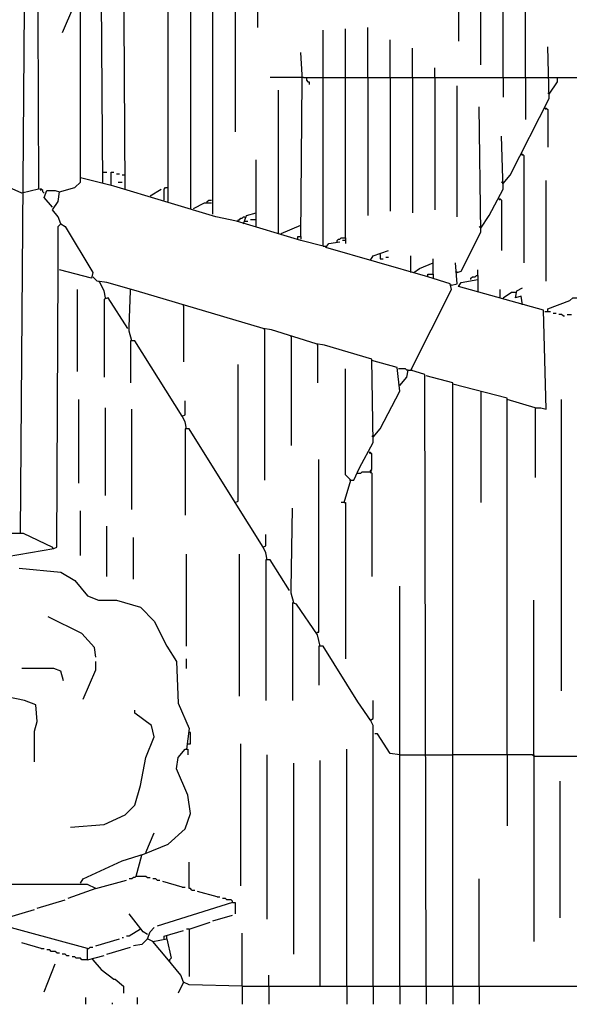
# Model space of a CAD drawing. Extents: x 0.16 to 7.59, y 0.46 to 9.88.
# Drawn here: x 4.67 to 5.87, y 2.61 to 4.75 of the extents above; entities that cross this region are included whole.
import ezdxf

# ---------------------------------------------------------------- set-up
doc = ezdxf.new("R2010")
doc.units = 0
doc.header["$MEASUREMENT"] = 0
doc.layers.add('PFV', color=7, linetype='Continuous')

msp = doc.modelspace()

# ---------------------------------------------------------------- linework, layer by layer
at = {"layer": 'PFV', "color": 0}
for points in [[(4.672727, 3.633333, 0), (4.684848, 5.157576, 0), (4.709091, 5.136364, 0), (4.712121, 4.381818, 0), (4.675758, 4.372727, 0)], [(4.851515, 4.393939, 0), (4.848485, 4.89697, 0), (4.839394, 4.890909, 0), (4.815152, 4.839394, 0), (4.806061, 4.839394, 0), (4.806061, 5.045455, 0), (4.772727, 5.057576, 0), (4.739394, 5.090909, 0), (4.718182, 5.127273, 0), (4.709091, 5.127273, 0)], [(4.993939, 4.354545, 0), (4.993939, 5.063636, 0), (5.042424, 5.078788, 0)], [(5.090909, 4.327273, 0), (5.090909, 5.087879, 0), (5.048485, 5.087879, 0), (5.042424, 5.081818, 0), (5.042424, 4.339394, 0)], [(5.139394, 5.078788, 0), (5.139394, 4.506061, 0)], [(5.187879, 5.066667, 0), (5.187879, 4.733333, 0)], [(4.9, 4.381818, 0), (4.89697, 5.00303, 0), (4.887879, 4.99697, 0), (4.857576, 4.933333, 0), (4.851515, 4.936364, 0), (4.851515, 5.039394, 0), (4.906061, 5.039394, 0), (4.893939, 5.00303, 0)], [(5.624242, 4.987879, 0), (5.624242, 4.70303, 0)], [(5.672727, 4.651515, 0), (5.672727, 4.915152, 0)], [(5.721212, 4.624242, 0), (5.721212, 4.830303, 0)], [(5.330303, 4.257576, 0), (5.281818, 4.269697, 0), (5.142424, 4.312121, 0), (5.09697, 4.321212, 0), (4.875758, 4.387879, 0), (4.80303, 4.406061, 0), (4.80303, 4.769697, 0), (4.787879, 4.778788, 0), (4.763636, 4.721212, 0)], [(5.769697, 4.624242, 0), (5.769697, 4.766667, 0)], [(5.427273, 4.624242, 0), (5.427273, 4.733333, 0)], [(5.330303, 4.257576, 0), (5.330303, 4.727273, 0)], [(5.378788, 4.275758, 0), (5.378788, 4.730303, 0)], [(5.475758, 4.624242, 0), (5.475758, 4.706061, 0)], [(5.721212, 4.393939, 0), (5.736364, 4.412121, 0), (5.821212, 4.578788, 0), (5.818182, 4.690909, 0)], [(5.281818, 4.278788, 0), (5.284848, 4.618182, 0), (5.284848, 4.630303, 0), (5.281818, 4.678788, 0)], [(5.524242, 4.624242, 0), (5.524242, 4.687879, 0)], [(5.572727, 4.624242, 0), (5.572727, 4.645455, 0)], [(5.284848, 4.624242, 0), (5.215152, 4.624242, 0)], [(5.287879, 4.624242, 0), (5.284848, 4.624242, 0)], [(5.287879, 4.624242, 0), (5.330303, 4.624242, 0)], [(5.293939, 4.624242, 0), (5.293939, 4.618182, 0), (5.29697, 4.615152, 0), (5.3, 4.615152, 0), (5.3, 4.609091, 0)], [(5.330303, 4.624242, 0), (5.378788, 4.624242, 0)], [(5.378788, 4.624242, 0), (5.818182, 4.624242, 0)], [(5.427273, 4.624242, 0), (5.427273, 4.324242, 0)], [(5.475758, 4.624242, 0), (5.475758, 4.333333, 0)], [(5.524242, 4.624242, 0), (5.524242, 4.330303, 0)], [(5.572727, 4.624242, 0), (5.572727, 4.336364, 0)], [(5.621212, 4.321212, 0), (5.621212, 4.606061, 0)], [(5.721212, 4.624242, 0), (5.721212, 4.581818, 0)], [(5.769697, 4.624242, 0), (5.769697, 4.533333, 0)], [(5.818182, 4.624242, 0), (5.839394, 4.624242, 0)], [(5.821212, 4.587879, 0), (5.839394, 4.615152, 0), (5.839394, 4.624242, 0), (6.036364, 4.624242, 0)], [(5.233333, 4.284848, 0), (5.233333, 4.59697, 0)], [(5.821212, 4.587879, 0), (5.818182, 4.590909, 0)], [(5.621212, 4.2, 0), (5.630303, 4.20303, 0), (5.672727, 4.287879, 0), (5.669697, 4.560606, 0)], [(5.812121, 4.557576, 0), (5.815152, 4.557576, 0), (5.818182, 4.554545, 0), (5.818182, 4.472727, 0)], [(5.812121, 4.557576, 0), (5.815152, 4.554545, 0)], [(5.672727, 4.29697, 0), (5.690909, 4.324242, 0), (5.721212, 4.381818, 0), (5.718182, 4.49697, 0)], [(5.760606, 4.457576, 0), (5.763636, 4.457576, 0), (5.766667, 4.454545, 0), (5.766667, 4.221212, 0)], [(5.760606, 4.457576, 0), (5.763636, 4.454545, 0)], [(5.184848, 4.3, 0), (5.184848, 4.445455, 0)], [(4.851515, 4.418182, 0), (4.860606, 4.418182, 0)], [(4.869697, 4.390909, 0), (4.869697, 4.418182, 0), (4.875758, 4.418182, 0)], [(4.881818, 4.415152, 0), (4.887879, 4.415152, 0)], [(4.9, 4.412121, 0), (4.893939, 4.412121, 0)], [(4.760606, 4.306061, 0), (4.754545, 4.321212, 0), (4.742424, 4.336364, 0), (4.754545, 4.354545, 0), (4.757576, 4.375758, 0), (4.790909, 4.384848, 0), (4.80303, 4.39697, 0), (4.80303, 4.406061, 0)], [(4.884848, 4.39697, 0), (4.893939, 4.39697, 0)], [(5.721212, 4.393939, 0), (5.718182, 4.39697, 0)], [(5.815152, 4.181818, 0), (5.815152, 4.4, 0)], [(4.675758, 4.372727, 0), (4.648485, 4.384848, 0), (4.633333, 4.384848, 0)], [(4.724242, 4.372727, 0), (4.721212, 4.375758, 0), (4.721212, 4.378788, 0), (4.718182, 4.381818, 0), (4.715152, 4.381818, 0), (4.718182, 4.378788, 0)], [(4.742424, 4.342424, 0), (4.724242, 4.363636, 0), (4.730303, 4.378788, 0), (4.748485, 4.378788, 0), (4.757576, 4.375758, 0)], [(4.954545, 4.366667, 0), (4.978788, 4.381818, 0)], [(4.984848, 4.357576, 0), (4.984848, 4.381818, 0), (4.987879, 4.384848, 0), (4.993939, 4.384848, 0)], [(5.048485, 4.339394, 0), (5.072727, 4.351515, 0), (5.087879, 4.351515, 0)], [(5.078788, 4.351515, 0), (5.078788, 4.354545, 0), (5.081818, 4.357576, 0), (5.087879, 4.357576, 0)], [(5.712121, 4.360606, 0), (5.715152, 4.360606, 0), (5.718182, 4.357576, 0), (5.718182, 4.248485, 0)], [(5.712121, 4.360606, 0), (5.715152, 4.357576, 0)], [(5.157576, 4.306061, 0), (5.163636, 4.324242, 0), (5.184848, 4.330303, 0)], [(4.618182, 3.578788, 0), (4.745455, 3.6, 0), (4.751515, 3.60303, 0), (4.754545, 4.209091, 0), (4.754545, 4.3, 0), (4.760606, 4.306061, 0), (4.769697, 4.3, 0), (4.830303, 4.2, 0), (4.827273, 4.187879, 0), (4.757576, 4.206061, 0)], [(5.145455, 4.312121, 0), (5.145455, 4.315152, 0), (5.148485, 4.315152, 0), (5.151515, 4.318182, 0), (5.154545, 4.318182, 0), (5.157576, 4.321212, 0), (5.160606, 4.321212, 0)], [(5.160606, 4.312121, 0), (5.166667, 4.312121, 0)], [(5.184848, 4.315152, 0), (5.172727, 4.315152, 0)], [(5.239394, 4.284848, 0), (5.281818, 4.30303, 0)], [(5.672727, 4.29697, 0), (5.669697, 4.3, 0)], [(5.275758, 4.272727, 0), (5.275758, 4.278788, 0), (5.281818, 4.278788, 0), (5.281818, 4.272727, 0)], [(5.557576, 4.190909, 0), (5.336364, 4.254545, 0), (5.342424, 4.263636, 0), (5.366667, 4.266667, 0)], [(5.360606, 4.266667, 0), (5.360606, 4.269697, 0), (5.363636, 4.272727, 0), (5.366667, 4.272727, 0), (5.369697, 4.275758, 0), (5.378788, 4.275758, 0), (5.378788, 4.263636, 0)], [(5.378788, 4.269697, 0), (5.372727, 4.269697, 0)], [(5.330303, 4.257576, 0), (5.336364, 4.257576, 0)], [(5.433333, 4.227273, 0), (5.439394, 4.236364, 0), (5.472727, 4.248485, 0)], [(5.454545, 4.239394, 0), (5.454545, 4.242424, 0)], [(5.454545, 4.239394, 0), (5.454545, 4.230303, 0), (5.460606, 4.230303, 0)], [(5.466667, 4.233333, 0), (5.472727, 4.233333, 0)], [(5.521212, 4.2, 0), (5.521212, 4.236364, 0)], [(5.527273, 4.2, 0), (5.539394, 4.209091, 0), (5.569697, 4.221212, 0)], [(5.569697, 4.19697, 0), (5.569697, 4.230303, 0)], [(5.609091, 4.172727, 0), (5.621212, 4.175758, 0), (5.618182, 4.221212, 0)], [(5.554545, 2.648485, 0), (5.551515, 3.978788, 0), (5.521212, 3.987879, 0), (5.609091, 4.163636, 0), (5.606061, 4.175758, 0), (5.557576, 4.190909, 0), (5.557576, 4.19697, 0), (5.569697, 4.19697, 0), (5.569697, 4.187879, 0)], [(5.621212, 4.2, 0), (5.618182, 4.20303, 0)], [(5.666667, 4.193939, 0), (5.666667, 4.206061, 0)], [(5.390909, 3.748485, 0), (5.39697, 3.748485, 0), (5.409091, 3.775758, 0), (5.439394, 3.830303, 0), (5.436364, 4.012121, 0), (5.333333, 4.042424, 0), (5.315152, 4.045455, 0), (5.218182, 4.075758, 0), (5.2, 4.078788, 0), (4.924242, 4.160606, 0), (4.860606, 4.178788, 0), (4.839394, 4.181818, 0), (4.830303, 4.190909, 0)], [(4.845455, 4.178788, 0), (4.842424, 4.181818, 0)], [(4.857576, 4.145455, 0), (4.854545, 4.160606, 0), (4.845455, 4.178788, 0)], [(5.790909, 3.906061, 0), (5.80303, 3.906061, 0), (5.815152, 3.90303, 0), (5.809091, 4.118182, 0), (5.624242, 4.169697, 0), (5.630303, 4.178788, 0), (5.666667, 4.184848, 0), (5.666667, 4.157576, 0)], [(5.651515, 4.184848, 0), (5.651515, 4.187879, 0), (5.654545, 4.190909, 0), (5.660606, 4.190909, 0), (5.663636, 4.193939, 0), (5.666667, 4.193939, 0), (5.666667, 4.184848, 0)], [(4.79697, 3.984848, 0), (4.79697, 4.163636, 0)], [(4.915152, 4.051515, 0), (4.909091, 4.072727, 0), (4.909091, 4.081818, 0), (4.912121, 4.160606, 0)], [(4.912121, 4.160606, 0), (4.912121, 4.163636, 0)], [(5.609091, 4.172727, 0), (5.606061, 4.172727, 0)], [(5.715152, 4.145455, 0), (5.715152, 4.163636, 0)], [(5.721212, 4.145455, 0), (5.739394, 4.157576, 0), (5.748485, 4.157576, 0)], [(5.763636, 4.130303, 0), (5.760606, 4.148485, 0), (5.748485, 4.145455, 0), (5.751515, 4.160606, 0), (5.763636, 4.166667, 0)], [(4.906061, 4.078788, 0), (4.863636, 4.145455, 0), (4.854545, 4.142424, 0), (4.854545, 3.972727, 0)], [(5.818182, 4.115152, 0), (5.818182, 4.121212, 0), (5.866667, 4.139394, 0), (5.872727, 4.145455, 0), (5.884848, 4.145455, 0), (5.924242, 4.133333, 0)], [(5.027273, 4.127273, 0), (5.027273, 4.130303, 0)], [(5.027273, 4.127273, 0), (5.027273, 4.006061, 0)], [(5.812121, 4.115152, 0), (5.824242, 4.115152, 0)], [(5.830303, 4.112121, 0), (5.836364, 4.112121, 0)], [(5.851515, 4.106061, 0), (5.848485, 4.109091, 0), (5.842424, 4.109091, 0)], [(5.851515, 4.106061, 0), (5.854545, 4.106061, 0)], [(5.860606, 4.109091, 0), (5.869697, 4.109091, 0)], [(5.20303, 4.075758, 0), (5.20303, 4.078788, 0)], [(5.20303, 4.075758, 0), (5.20303, 3.748485, 0)], [(5.024242, 3.887879, 0), (4.921212, 4.051515, 0), (4.912121, 4.051515, 0), (4.912121, 3.960606, 0)], [(5.260606, 4.060606, 0), (5.260606, 4.063636, 0)], [(5.260606, 4.060606, 0), (5.260606, 3.824242, 0)], [(5.318182, 4.042424, 0), (5.318182, 4.045455, 0)], [(5.318182, 4.042424, 0), (5.318182, 3.960606, 0)], [(5.439394, 3.842424, 0), (5.454545, 3.860606, 0), (5.49697, 3.942424, 0), (5.490909, 3.993939, 0), (5.436364, 4.009091, 0)], [(5.2, 3.60303, 0), (5.139394, 3.7, 0), (5.145455, 3.70303, 0), (5.145455, 4, 0)], [(5.375758, 3.7, 0), (5.390909, 3.748485, 0), (5.378788, 3.760606, 0), (5.378788, 3.990909, 0)], [(5.515152, 3.987879, 0), (5.512121, 3.987879, 0), (5.509091, 3.990909, 0), (5.493939, 3.990909, 0)], [(5.49697, 3.954545, 0), (5.512121, 3.972727, 0), (5.515152, 3.987879, 0), (5.521212, 3.987879, 0)], [(5.521212, 3.987879, 0), (5.524242, 3.987879, 0)], [(5.612121, 2.648485, 0), (5.612121, 3.960606, 0), (5.554545, 3.975758, 0)], [(5.49697, 3.954545, 0), (5.493939, 3.957576, 0)], [(5.730303, 3.151515, 0), (5.730303, 3.927273, 0), (5.612121, 3.957576, 0)], [(5.672727, 3.942424, 0), (5.672727, 3.7, 0)], [(4.8, 3.742424, 0), (4.8, 3.924242, 0)], [(5.033333, 3.860606, 0), (5.030303, 3.875758, 0), (5.024242, 3.887879, 0), (5.030303, 3.890909, 0), (5.030303, 3.921212, 0)], [(5.790909, 3.906061, 0), (5.730303, 3.924242, 0)], [(5.848485, 3.290909, 0), (5.848485, 3.924242, 0)], [(4.857576, 3.715152, 0), (4.857576, 3.906061, 0)], [(4.915152, 3.684848, 0), (4.915152, 3.90303, 0)], [(5.790909, 3.906061, 0), (5.790909, 3.754545, 0)], [(5.139394, 3.7, 0), (5.039394, 3.860606, 0), (5.030303, 3.860606, 0), (5.030303, 3.672727, 0)], [(5.439394, 3.842424, 0), (5.436364, 3.845455, 0)], [(5.315152, 3.415152, 0), (5.318182, 3.418182, 0), (5.321212, 3.418182, 0), (5.321212, 3.793939, 0)], [(5.433333, 3.766667, 0), (5.433333, 3.769697, 0), (5.436364, 3.772727, 0), (5.436364, 3.806061, 0), (5.433333, 3.809091, 0), (5.430303, 3.809091, 0), (5.433333, 3.806061, 0)], [(5.433333, 3.766667, 0), (5.436364, 3.769697, 0)], [(5.390909, 3.748485, 0), (5.387879, 3.748485, 0)], [(5.40303, 3.763636, 0), (5.412121, 3.763636, 0), (5.415152, 3.766667, 0), (5.433333, 3.766667, 0), (5.436364, 3.763636, 0), (5.436364, 3.539394, 0)], [(5.433333, 3.766667, 0), (5.433333, 3.763636, 0)], [(5.266667, 3.481818, 0), (5.260606, 3.50303, 0), (5.260606, 3.512121, 0), (5.263636, 3.687879, 0)], [(5.375758, 3.7, 0), (5.369697, 3.7, 0)], [(5.375758, 3.7, 0), (5.378788, 3.7, 0), (5.378788, 3.360606, 0)], [(4.80303, 3.584848, 0), (4.80303, 3.681818, 0)], [(4.860606, 3.539394, 0), (4.860606, 3.648485, 0)], [(4.321212, 3.587879, 0), (4.330303, 3.593939, 0), (4.642424, 3.633333, 0), (4.678788, 3.633333, 0), (4.742424, 3.60303, 0), (4.742424, 3.6, 0)], [(4.918182, 3.533333, 0), (4.918182, 3.624242, 0)], [(5.209091, 3.575758, 0), (5.206061, 3.590909, 0), (5.2, 3.60303, 0), (5.206061, 3.606061, 0), (5.206061, 3.630303, 0)], [(5.033333, 3.387879, 0), (5.033333, 3.587879, 0)], [(5.148485, 3.278788, 0), (5.148485, 3.587879, 0)], [(5.257576, 3.509091, 0), (5.215152, 3.575758, 0), (5.206061, 3.575758, 0), (5.206061, 3.269697, 0)], [(4.669697, 3.557576, 0), (4.760606, 3.548485, 0), (4.790909, 3.530303, 0), (4.818182, 3.49697, 0), (4.842424, 3.487879, 0), (4.881818, 3.487879, 0), (4.933333, 3.472727, 0), (4.963636, 3.442424, 0), (4.990909, 3.387879, 0), (5.012121, 3.354545, 0), (5.015152, 3.263636, 0), (5.039394, 3.209091, 0), (5.033333, 3.163636, 0)], [(5.49697, 2.648485, 0), (5.49697, 3.518182, 0)], [(5.324242, 3.387879, 0), (5.318182, 3.412121, 0), (5.272727, 3.478788, 0), (5.263636, 3.481818, 0), (5.263636, 3.269697, 0)], [(5.787879, 3.148485, 0), (5.787879, 3.487879, 0)], [(4.836364, 3.363636, 0), (4.833333, 3.384848, 0), (4.806061, 3.415152, 0), (4.733333, 3.451515, 0)], [(5.433333, 3.227273, 0), (5.406061, 3.266667, 0), (5.330303, 3.387879, 0), (5.321212, 3.387879, 0), (5.321212, 3.30303, 0)], [(4.70303, 3.136364, 0), (4.70303, 3.20303, 0), (4.709091, 3.224242, 0), (4.706061, 3.260606, 0), (4.681818, 3.269697, 0), (4.593939, 3.287879, 0), (4.551515, 3.324242, 0), (4.509091, 3.336364, 0), (4.418182, 3.327273, 0), (4.390909, 3.345455, 0), (4.375758, 3.363636, 0)], [(4.809091, 3.272727, 0), (4.836364, 3.336364, 0), (4.836364, 3.354545, 0)], [(5.033333, 3.339394, 0), (5.033333, 3.360606, 0)], [(4.766667, 3.312121, 0), (4.760606, 3.333333, 0), (4.745455, 3.339394, 0), (4.675758, 3.339394, 0)], [(5.439394, 2.648485, 0), (5.439394, 3.215152, 0), (5.433333, 3.227273, 0), (5.439394, 3.230303, 0), (5.439394, 3.269697, 0)], [(4.781818, 2.993939, 0), (4.854545, 3, 0), (4.9, 3.021212, 0), (4.921212, 3.042424, 0), (4.933333, 3.084848, 0), (4.945455, 3.145455, 0), (4.963636, 3.190909, 0), (4.957576, 3.215152, 0), (4.921212, 3.242424, 0), (4.921212, 3.248485, 0)], [(5.433333, 3.227273, 0), (5.430303, 3.230303, 0)], [(5.036364, 3.175758, 0), (5.042424, 3.175758, 0), (5.042424, 3.2, 0), (5.039394, 3.2, 0)], [(5.49697, 3.151515, 0), (5.475758, 3.154545, 0), (5.448485, 3.19697, 0), (5.442424, 3.19697, 0)], [(5.151515, 2.866667, 0), (5.151515, 3.175758, 0)], [(4.80303, 2.872727, 0), (4.809091, 2.881818, 0), (4.893939, 2.921212, 0), (4.942424, 2.936364, 0), (4.993939, 2.957576, 0), (5.030303, 2.990909, 0), (5.042424, 3.024242, 0), (5.036364, 3.063636, 0), (5.012121, 3.121212, 0), (5.015152, 3.145455, 0), (5.030303, 3.163636, 0), (5.036364, 3.163636, 0), (5.036364, 3.151515, 0)], [(5.209091, 2.793939, 0), (5.209091, 3.151515, 0)], [(5.381818, 2.648485, 0), (5.381818, 3.163636, 0)], [(5.49697, 3.151515, 0), (5.554545, 3.151515, 0)], [(5.554545, 3.151515, 0), (5.612121, 3.151515, 0)], [(5.787879, 3.148485, 0), (5.784848, 3.151515, 0), (5.612121, 3.151515, 0)], [(5.730303, 3.151515, 0), (5.730303, 2.99697, 0)], [(5.787879, 3.148485, 0), (6.112121, 3.148485, 0), (6.115152, 3.151515, 0), (6.242424, 3.151515, 0)], [(5.787879, 3.151515, 0), (5.787879, 3.148485, 0)], [(5.787879, 3.148485, 0), (5.787879, 2.745455, 0)], [(5.266667, 2.718182, 0), (5.266667, 3.133333, 0)], [(5.324242, 2.648485, 0), (5.324242, 3.139394, 0)], [(5.845455, 2.79697, 0), (5.845455, 3.093939, 0)], [(4.945455, 2.939394, 0), (4.963636, 2.981818, 0)], [(4.836364, 2.860606, 0), (4.818182, 2.869697, 0), (4.736364, 2.869697, 0), (4.645455, 2.869697, 0), (4.572727, 2.887879, 0), (4.457576, 2.948485, 0), (4.393939, 2.948485, 0), (4.327273, 2.921212, 0)], [(4.924242, 2.887879, 0), (4.936364, 2.933333, 0)], [(5.045455, 2.857576, 0), (5.042424, 2.860606, 0), (5.039394, 2.860606, 0), (5.039394, 2.918182, 0)], [(4.836364, 2.860606, 0), (4.90303, 2.878788, 0)], [(4.924242, 2.887879, 0), (4.921212, 2.884848, 0), (4.918182, 2.884848, 0), (4.915152, 2.881818, 0), (4.909091, 2.881818, 0)], [(4.924242, 2.887879, 0), (4.945455, 2.887879, 0), (4.948485, 2.884848, 0), (4.954545, 2.884848, 0)], [(4.969697, 2.878788, 0), (4.966667, 2.881818, 0), (4.960606, 2.881818, 0)], [(4.969697, 2.878788, 0), (4.975758, 2.878788, 0)], [(5.024242, 2.863636, 0), (4.981818, 2.875758, 0)], [(5.669697, 2.648485, 0), (5.669697, 2.881818, 0)], [(4.836364, 2.860606, 0), (4.775758, 2.839394, 0)], [(5.024242, 2.863636, 0), (5.030303, 2.863636, 0)], [(5.045455, 2.857576, 0), (5.051515, 2.857576, 0)], [(5.1, 2.842424, 0), (5.057576, 2.854545, 0)], [(4.709091, 2.818182, 0), (4.769697, 2.836364, 0)], [(5.133333, 2.830303, 0), (4.969697, 2.778788, 0)], [(5.1, 2.842424, 0), (5.106061, 2.842424, 0)], [(5.133333, 2.830303, 0), (5.133333, 2.833333, 0), (5.130303, 2.836364, 0), (5.121212, 2.836364, 0), (5.118182, 2.839394, 0), (5.112121, 2.839394, 0)], [(5.133333, 2.830303, 0), (5.139394, 2.830303, 0), (5.139394, 2.806061, 0)], [(4.642424, 2.79697, 0), (4.70303, 2.815152, 0)], [(4.948485, 2.760606, 0), (4.939394, 2.766667, 0), (4.909091, 2.806061, 0)], [(4.818182, 2.730303, 0), (4.618182, 2.784848, 0), (4.630303, 2.793939, 0), (4.636364, 2.793939, 0)], [(5.039394, 2.772727, 0), (5.084848, 2.787879, 0)], [(5.090909, 2.790909, 0), (5.133333, 2.80303, 0)], [(4.933333, 2.772727, 0), (4.909091, 2.757576, 0), (4.90303, 2.757576, 0)], [(4.948485, 2.751515, 0), (4.954545, 2.766667, 0), (4.963636, 2.775758, 0)], [(4.984848, 2.751515, 0), (4.984848, 2.757576, 0), (5.027273, 2.769697, 0)], [(5.039394, 2.772727, 0), (5.033333, 2.772727, 0)], [(5.039394, 2.772727, 0), (5.039394, 2.669697, 0)], [(5.154545, 2.648485, 0), (5.154545, 2.763636, 0)], [(4.718182, 2.730303, 0), (4.675758, 2.742424, 0)], [(4.836364, 2.736364, 0), (4.887879, 2.751515, 0)], [(4.893939, 2.754545, 0), (4.89697, 2.754545, 0)], [(4.960606, 2.745455, 0), (4.948485, 2.751515, 0), (4.936364, 2.739394, 0), (4.918182, 2.736364, 0)], [(5.027273, 2.657576, 0), (5.021212, 2.672727, 0), (4.990909, 2.709091, 0), (4.960606, 2.745455, 0), (4.990909, 2.751515, 0), (5, 2.709091, 0), (4.99697, 2.706061, 0)], [(4.990909, 2.751515, 0), (4.990909, 2.757576, 0)], [(4.718182, 2.730303, 0), (4.724242, 2.730303, 0)], [(4.751515, 2.721212, 0), (4.748485, 2.724242, 0), (4.739394, 2.724242, 0), (4.736364, 2.727273, 0), (4.730303, 2.727273, 0)], [(4.751515, 2.721212, 0), (4.757576, 2.721212, 0)], [(4.818182, 2.706061, 0), (4.818182, 2.730303, 0), (4.821212, 2.730303, 0), (4.824242, 2.733333, 0), (4.830303, 2.733333, 0)], [(4.860606, 2.718182, 0), (4.912121, 2.733333, 0)], [(4.772727, 2.715152, 0), (4.769697, 2.718182, 0), (4.763636, 2.718182, 0)], [(4.772727, 2.715152, 0), (4.778788, 2.715152, 0)], [(4.818182, 2.706061, 0), (4.806061, 2.706061, 0), (4.80303, 2.709091, 0), (4.793939, 2.709091, 0), (4.790909, 2.712121, 0), (4.784848, 2.712121, 0)], [(4.818182, 2.706061, 0), (4.854545, 2.715152, 0)], [(4.830303, 2.706061, 0), (4.830303, 2.709091, 0)], [(4.830303, 2.706061, 0), (4.848485, 2.684848, 0), (4.875758, 2.663636, 0), (4.878788, 2.663636, 0), (4.89697, 2.648485, 0), (4.89697, 2.633333, 0)], [(4.99697, 2.706061, 0), (4.99697, 2.70303, 0)], [(4.724242, 2.636364, 0), (4.748485, 2.69697, 0)], [(5.154545, 2.648485, 0), (5.039394, 2.651515, 0), (5.027273, 2.657576, 0), (5.015152, 2.633333, 0)], [(5.212121, 2.648485, 0), (5.212121, 2.672727, 0)], [(5.154545, 2.648485, 0), (6.181818, 2.648485, 0), (6.184848, 2.645455, 0), (6.20303, 2.645455, 0)], [(5.154545, 2.648485, 0), (5.154545, 2.609091, 0)], [(5.212121, 2.648485, 0), (5.212121, 2.609091, 0)], [(5.381818, 2.648485, 0), (5.381818, 2.609091, 0)], [(5.439394, 2.648485, 0), (5.439394, 2.609091, 0)], [(5.49697, 2.648485, 0), (5.49697, 2.609091, 0)], [(5.554545, 2.648485, 0), (5.554545, 2.609091, 0)], [(5.612121, 2.648485, 0), (5.612121, 2.609091, 0)], [(5.669697, 2.648485, 0), (5.669697, 2.609091, 0)], [(4.815152, 2.609091, 0), (4.815152, 2.624242, 0)], [(4.872727, 2.609091, 0), (4.872727, 2.612121, 0)], [(4.927273, 2.609091, 0), (4.927273, 2.624242, 0)]]:
    msp.add_polyline3d(points, dxfattribs=at)

doc.saveas('drawing.dxf')
